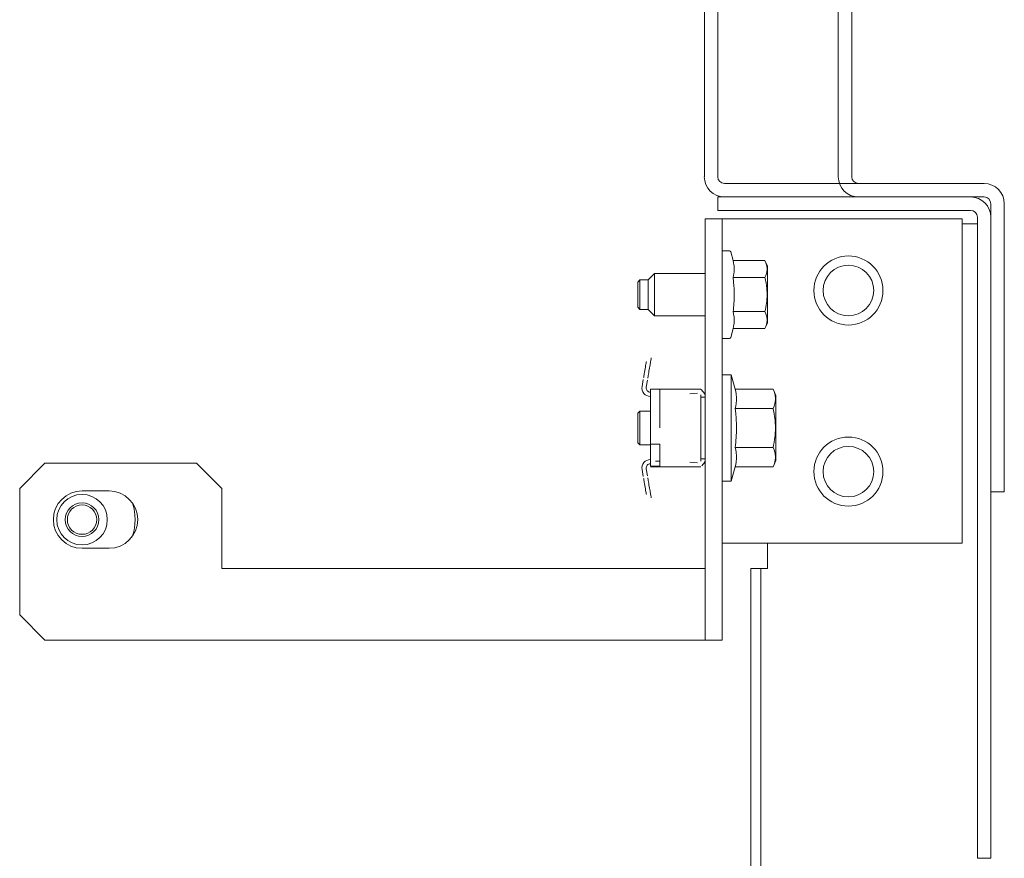
# Model space of a CAD drawing. Units: inches. Extents: x 136 to 367, y 54 to 239.
# Drawn here: x 136 to 140, y 191 to 195 of the extents above; entities that cross this region are included whole.
import ezdxf

# ---------------------------------------------------------------- set-up
doc = ezdxf.new("R2010")
doc.units = ezdxf.units.IN
doc.header["$MEASUREMENT"] = 0
doc.layers.add('1', color=7, linetype='CONTINUOUS')

msp = doc.modelspace()

# ---------------------------------------------------------------- linework, layer by layer
at = {"layer": '1', "color": 18, "linetype": 'Continuous', "lineweight": 18}
for p, q in [((138.8394, 198.8673), (138.8394, 194.3083)), ((138.9023, 198.8673), (138.9023, 194.3083)), ((139.4653, 197.5287), (139.4653, 194.3083)), ((139.5283, 197.5287), (139.5283, 194.3083)), ((138.9338, 194.2768), (140.1464, 194.2768)), ((139.5598, 194.2768), (140.1464, 194.2768)), ((138.9023, 194.1508), (138.9023, 194.2138)), ((138.9023, 194.2138), (138.9196, 194.2138)), ((138.9196, 194.2138), (138.9614, 194.2138)), ((138.9338, 194.2138), (140.1464, 194.2138)), ((138.9614, 194.2138), (140.0834, 194.2138)), ((139.5598, 194.2138), (140.1464, 194.2138)), ((138.9196, 194.1508), (138.9023, 194.1508)), ((138.9614, 194.1508), (138.9196, 194.1508)), ((138.9614, 194.1508), (140.0834, 194.1508)), ((140.1779, 192.8949), (140.1779, 194.1823)), ((140.1779, 192.8949), (140.1779, 194.1823)), ((140.2409, 192.8949), (140.2409, 194.1823)), ((140.2409, 192.8949), (140.2409, 194.1823)), ((138.8433, 192.1429), (138.8433, 194.1114)), ((138.8433, 194.1114), (138.922, 194.1114)), ((138.922, 194.1114), (138.922, 192.1429)), ((138.9405, 194.1114), (138.922, 194.1114)), ((138.985, 194.1114), (138.9405, 194.1114)), ((138.985, 194.1114), (140.0441, 194.1114)), ((140.0441, 194.1114), (140.0441, 192.5957)), ((140.1149, 194.1193), (140.1149, 191.1823)), ((140.1779, 194.1193), (140.1779, 191.1823)), ((140.0441, 194.0878), (140.0946, 194.0878)), ((140.0946, 194.0878), (140.1149, 194.0878)), ((138.9569, 193.9622), (138.922, 193.9622)), ((138.9736, 193.9166), (138.9626, 193.9578)), ((138.9736, 193.9166), (138.976, 193.9066)), ((139.1228, 193.9166), (138.9736, 193.9166)), ((139.1228, 193.9166), (139.127, 193.9068)), ((139.1346, 193.8913), (139.1228, 193.9166)), ((139.127, 193.9068), (139.1301, 193.8969)), ((138.976, 193.9066), (138.9778, 193.8967)), ((138.9778, 193.8967), (138.9785, 193.8917)), ((138.9785, 193.8619), (138.9778, 193.8569)), ((138.9785, 193.8917), (138.9789, 193.8868)), ((138.9789, 193.8669), (138.9785, 193.8619)), ((138.9789, 193.8868), (138.9792, 193.8818)), ((138.9792, 193.8718), (138.9789, 193.8669)), ((138.9792, 193.8818), (138.9793, 193.8768)), ((138.9793, 193.8768), (138.9792, 193.8718)), ((139.1301, 193.8969), (139.1312, 193.8919)), ((139.1313, 193.862), (139.131, 193.8607)), ((139.1312, 193.8919), (139.1321, 193.887)), ((139.1317, 193.8645), (139.1313, 193.862)), ((139.1321, 193.867), (139.1317, 193.8645)), ((139.1321, 193.887), (139.1326, 193.882)), ((139.1326, 193.872), (139.1321, 193.867)), ((139.1326, 193.882), (139.1328, 193.877)), ((139.1328, 193.877), (139.1326, 193.872)), ((139.1346, 193.8913), (139.1346, 193.8521)), ((138.5383, 193.8264), (138.5283, 193.8164)), ((138.5283, 193.7869), (138.5283, 193.8164)), ((138.5383, 193.8264), (138.5383, 193.7919)), ((138.5775, 193.8264), (138.5383, 193.8264)), ((138.6071, 193.8559), (138.5775, 193.8264)), ((138.5775, 193.7919), (138.5775, 193.8264)), ((138.6071, 193.8559), (138.6071, 193.8067)), ((138.8433, 193.8559), (138.6071, 193.8559)), ((138.976, 193.847), (138.9736, 193.837)), ((138.9736, 193.837), (138.976, 193.8172)), ((139.1228, 193.837), (138.9736, 193.837)), ((138.9778, 193.8569), (138.976, 193.847)), ((138.976, 193.8172), (138.9778, 193.7974)), ((139.127, 193.8469), (139.1228, 193.837)), ((139.1228, 193.837), (139.125, 193.8273)), ((139.125, 193.8273), (139.1269, 193.8174)), ((139.1269, 193.8174), (139.1278, 193.8124)), ((139.1301, 193.8569), (139.127, 193.8469)), ((139.1305, 193.8582), (139.1301, 193.8569)), ((139.1308, 193.8595), (139.1305, 193.8582)), ((139.131, 193.8607), (139.1308, 193.8595)), ((139.1346, 193.8521), (139.1346, 193.7575)), ((138.5283, 193.728), (138.5283, 193.7869)), ((138.5383, 193.7919), (138.5383, 193.723)), ((138.5775, 193.723), (138.5775, 193.7919)), ((138.6071, 193.8067), (138.6071, 193.7083)), ((138.9778, 193.7974), (138.9785, 193.7874)), ((138.9785, 193.7874), (138.9789, 193.7775)), ((138.9789, 193.7775), (138.9792, 193.7676)), ((139.1278, 193.8124), (139.1287, 193.8074)), ((139.1287, 193.8074), (139.1291, 193.8049)), ((139.1291, 193.8049), (139.1294, 193.8024)), ((139.1294, 193.8024), (139.1298, 193.7999)), ((139.1298, 193.7999), (139.1301, 193.7974)), ((139.1301, 193.7974), (139.1313, 193.7874)), ((139.1313, 193.7874), (139.1321, 193.7774)), ((139.1321, 193.7774), (139.1326, 193.7675)), ((138.5283, 193.6986), (138.5283, 193.728)), ((138.5383, 193.723), (138.5383, 193.6886)), ((138.5775, 193.6886), (138.5775, 193.723)), ((138.9785, 193.7278), (138.9778, 193.7178)), ((138.979, 193.7377), (138.9785, 193.7278)), ((138.9792, 193.7477), (138.979, 193.7377)), ((138.9792, 193.7676), (138.9793, 193.7576)), ((138.9793, 193.7576), (138.9792, 193.7477)), ((139.1313, 193.7275), (139.1301, 193.7176)), ((139.1321, 193.7375), (139.1313, 193.7275)), ((139.1326, 193.7475), (139.1321, 193.7375)), ((139.1326, 193.7675), (139.1328, 193.7575)), ((139.1328, 193.7575), (139.1326, 193.7475)), ((139.1346, 193.7575), (139.1346, 193.6629)), ((138.5283, 193.6986), (138.5383, 193.6886)), ((138.5383, 193.6886), (138.5775, 193.6886)), ((138.5775, 193.6886), (138.6071, 193.6591)), ((138.6071, 193.7083), (138.6071, 193.6591)), ((138.9749, 193.6879), (138.9736, 193.6779)), ((138.9736, 193.6779), (138.976, 193.668)), ((139.1228, 193.6779), (138.9736, 193.6779)), ((138.976, 193.6978), (138.9749, 193.6879)), ((138.977, 193.7078), (138.976, 193.6978)), ((138.9778, 193.7178), (138.977, 193.7078)), ((139.125, 193.6878), (139.1228, 193.6779)), ((139.1228, 193.6779), (139.127, 193.6681)), ((139.127, 193.6977), (139.125, 193.6878)), ((139.1287, 193.7076), (139.127, 193.6977)), ((139.1301, 193.7176), (139.1287, 193.7076)), ((138.6071, 193.6591), (138.8433, 193.6591)), ((138.976, 193.668), (138.9778, 193.658)), ((138.9778, 193.658), (138.9785, 193.6531)), ((138.9785, 193.6531), (138.9789, 193.6481)), ((138.9789, 193.6481), (138.9792, 193.6431)), ((138.9792, 193.6332), (138.9789, 193.6282)), ((138.9792, 193.6431), (138.9793, 193.6381)), ((138.9793, 193.6381), (138.9792, 193.6332)), ((139.127, 193.6681), (139.1301, 193.6582)), ((139.1301, 193.6582), (139.1312, 193.6532)), ((139.1312, 193.6532), (139.1321, 193.6483)), ((139.1321, 193.6483), (139.1326, 193.6433)), ((139.1326, 193.6333), (139.1321, 193.6283)), ((139.1326, 193.6433), (139.1328, 193.6383)), ((139.1328, 193.6383), (139.1326, 193.6333)), ((139.1346, 193.6629), (139.1346, 193.6237)), ((138.9626, 193.5571), (138.9736, 193.5984)), ((138.976, 193.6083), (138.9736, 193.5984)), ((139.1228, 193.5984), (138.9736, 193.5984)), ((138.9778, 193.6183), (138.976, 193.6083)), ((138.9785, 193.6232), (138.9778, 193.6183)), ((138.9789, 193.6282), (138.9785, 193.6232)), ((139.1228, 193.5984), (139.1346, 193.6237)), ((139.127, 193.6083), (139.1228, 193.5984)), ((139.1301, 193.6183), (139.127, 193.6083)), ((139.1305, 193.6195), (139.1301, 193.6183)), ((139.1308, 193.6208), (139.1305, 193.6195)), ((139.131, 193.6221), (139.1308, 193.6208)), ((139.1313, 193.6233), (139.131, 193.6221)), ((139.1317, 193.6258), (139.1313, 193.6233)), ((139.1321, 193.6283), (139.1317, 193.6258)), ((138.922, 193.5527), (138.9569, 193.5527)), ((138.588, 193.4422), (138.5894, 193.4505)), ((138.5894, 193.4505), (138.588, 193.4422)), ((138.5894, 193.4505), (138.5904, 193.4565)), ((138.5904, 193.4565), (138.5894, 193.4505)), ((138.5904, 193.4565), (138.5911, 193.4601)), ((138.5911, 193.4601), (138.5904, 193.4565)), ((138.5911, 193.4601), (138.5913, 193.4613)), ((138.5913, 193.4613), (138.5911, 193.4601)), ((138.5602, 193.3958), (138.5614, 193.4032)), ((138.5614, 193.4032), (138.5627, 193.4108)), ((138.5627, 193.4108), (138.564, 193.4183)), ((138.564, 193.4183), (138.5652, 193.4255)), ((138.5652, 193.4255), (138.5663, 193.432)), ((138.5663, 193.432), (138.5673, 193.4377)), ((138.5673, 193.4377), (138.568, 193.4422)), ((138.568, 193.4422), (138.5686, 193.4455)), ((138.5821, 193.4075), (138.5808, 193.3999)), ((138.5834, 193.415), (138.5821, 193.4075)), ((138.5846, 193.4222), (138.5834, 193.415)), ((138.5857, 193.4287), (138.5846, 193.4222)), ((138.5867, 193.4344), (138.5857, 193.4287)), ((138.5874, 193.4389), (138.5867, 193.4344)), ((138.588, 193.4422), (138.5874, 193.4389)), ((138.5486, 193.3278), (138.5542, 193.3611)), ((138.5562, 193.3724), (138.5558, 193.3705)), ((138.5558, 193.3702), (138.556, 193.3713)), ((138.5558, 193.3705), (138.5558, 193.3702)), ((138.556, 193.3713), (138.5564, 193.3738)), ((138.5564, 193.3738), (138.5571, 193.3777)), ((138.5571, 193.3777), (138.558, 193.3828)), ((138.558, 193.3828), (138.559, 193.3889)), ((138.559, 193.3889), (138.5602, 193.3958)), ((138.5736, 193.3578), (138.568, 193.3245)), ((138.5754, 193.368), (138.5752, 193.3669)), ((138.5752, 193.3669), (138.5753, 193.3672)), ((138.5753, 193.3672), (138.5756, 193.3691)), ((138.5758, 193.3705), (138.5754, 193.368)), ((138.5765, 193.3744), (138.5758, 193.3705)), ((138.5773, 193.3795), (138.5765, 193.3744)), ((138.5784, 193.3856), (138.5773, 193.3795)), ((138.5796, 193.3925), (138.5784, 193.3856)), ((138.5808, 193.3999), (138.5796, 193.3925)), ((138.9653, 193.3823), (138.922, 193.3823)), ((138.9653, 193.3491), (138.9653, 193.3823)), ((138.9831, 193.3161), (138.9653, 193.3823)), ((138.5874, 193.3163), (138.6307, 193.3163)), ((138.5874, 193.263), (138.5874, 193.3163)), ((138.6307, 193.3163), (138.6307, 193.3158)), ((138.6307, 193.3163), (138.8236, 193.3163)), ((138.6307, 193.3158), (138.6307, 193.3143)), ((138.6307, 193.3143), (138.6307, 193.3117)), ((138.6307, 193.3117), (138.6307, 193.3083)), ((138.737, 193.3163), (138.7524, 193.3163)), ((138.7524, 193.3163), (138.7673, 193.3163)), ((138.7673, 193.3163), (138.7882, 193.3163)), ((138.7882, 193.3163), (138.8091, 193.3163)), ((138.8071, 193.3163), (138.8076, 193.3164)), ((138.815, 193.3163), (138.8091, 193.3163)), ((138.8196, 193.3163), (138.815, 193.3163)), ((138.8226, 193.3163), (138.8196, 193.3163)), ((138.8236, 193.3163), (138.8226, 193.3163)), ((138.8238, 193.3134), (138.8415, 193.2937)), ((138.9653, 193.2583), (138.9653, 193.3491)), ((138.9858, 193.3047), (138.9831, 193.3161)), ((139.1602, 193.3161), (138.9831, 193.3161)), ((139.174, 193.2865), (139.1602, 193.3161)), ((139.1602, 193.3161), (139.1649, 193.3049)), ((138.5874, 193.2039), (138.5874, 193.263)), ((138.6307, 193.3083), (138.6307, 193.3041)), ((138.6307, 193.3041), (138.6307, 193.2993)), ((138.6307, 193.2993), (138.6307, 193.2942)), ((138.6307, 193.2942), (138.6307, 193.2888)), ((138.6307, 193.2888), (138.6307, 193.1342)), ((138.7895, 193.2954), (138.7723, 193.2943)), ((138.8068, 193.2966), (138.7895, 193.2954)), ((138.8236, 193.2888), (138.8236, 192.9797)), ((138.8433, 193.278), (138.8236, 193.278)), ((138.8418, 193.293), (138.8415, 193.2937)), ((138.842, 193.2923), (138.8418, 193.293)), ((138.8422, 193.2915), (138.842, 193.2923)), ((138.8424, 193.2908), (138.8422, 193.2915)), ((138.8427, 193.2894), (138.8424, 193.2908)), ((138.8429, 193.288), (138.8427, 193.2894)), ((138.843, 193.2873), (138.8429, 193.288)), ((138.8431, 193.2867), (138.843, 193.2873)), ((138.8432, 193.286), (138.8431, 193.2867)), ((138.8432, 193.2854), (138.8432, 193.286)), ((138.8433, 193.2842), (138.8432, 193.2854)), ((138.8433, 193.283), (138.8433, 193.2842)), ((138.9879, 193.2934), (138.9858, 193.3047)), ((138.9886, 193.2877), (138.9879, 193.2934)), ((138.9892, 193.282), (138.9886, 193.2877)), ((138.9895, 193.2763), (138.9892, 193.282)), ((138.9892, 193.2593), (138.9895, 193.265)), ((138.9896, 193.2706), (138.9895, 193.2763)), ((138.9895, 193.265), (138.9896, 193.2706)), ((139.1649, 193.3049), (139.1685, 193.2936)), ((139.1685, 193.2936), (139.1698, 193.2879)), ((139.1698, 193.2879), (139.1708, 193.2822)), ((139.1708, 193.2822), (139.1714, 193.2765)), ((139.1714, 193.2651), (139.1708, 193.2594)), ((139.1714, 193.2765), (139.1716, 193.2708)), ((139.1716, 193.2708), (139.1714, 193.2651)), ((139.174, 193.2419), (139.174, 193.2865)), ((138.9653, 193.1342), (138.9653, 193.2583)), ((138.9831, 193.2252), (138.9858, 193.2365)), ((138.9858, 193.2025), (138.9831, 193.2252)), ((139.1602, 193.2252), (138.9831, 193.2252)), ((138.9858, 193.2365), (138.9879, 193.2479)), ((138.9879, 193.2479), (138.9886, 193.2536)), ((138.9886, 193.2536), (138.9892, 193.2593)), ((139.165, 193.2365), (139.1602, 193.2252)), ((139.1602, 193.2252), (139.1627, 193.214)), ((139.1686, 193.2479), (139.165, 193.2365)), ((139.1689, 193.2494), (139.1686, 193.2479)), ((139.1693, 193.2508), (139.1689, 193.2494)), ((139.1696, 193.2522), (139.1693, 193.2508)), ((139.1699, 193.2537), (139.1696, 193.2522)), ((139.1704, 193.2565), (139.1699, 193.2537)), ((139.1708, 193.2594), (139.1704, 193.2565)), ((139.174, 193.1342), (139.174, 193.2419)), ((138.5383, 193.213), (138.5283, 193.203)), ((138.5283, 193.1686), (138.5283, 193.203)), ((138.5874, 193.213), (138.5383, 193.213)), ((138.5383, 193.213), (138.5383, 193.1736)), ((138.5383, 193.1736), (138.5383, 193.0949)), ((138.5874, 193.1342), (138.5874, 193.2039)), ((138.9879, 193.1798), (138.9858, 193.2025)), ((138.9886, 193.1685), (138.9879, 193.1798)), ((139.1627, 193.214), (139.1649, 193.2027)), ((139.1649, 193.2027), (139.166, 193.1971)), ((139.166, 193.1971), (139.1669, 193.1913)), ((139.1669, 193.1913), (139.1673, 193.1885)), ((139.1673, 193.1885), (139.1678, 193.1856)), ((139.1678, 193.1856), (139.1682, 193.1828)), ((139.1682, 193.1828), (139.1686, 193.1799)), ((139.1686, 193.1799), (139.1699, 193.1685)), ((138.5283, 193.0999), (138.5283, 193.1686)), ((138.5874, 193.0588), (138.5874, 193.1342)), ((138.9653, 193.0102), (138.9653, 193.1342)), ((138.9892, 193.1571), (138.9886, 193.1685)), ((138.9895, 193.1458), (138.9892, 193.1571)), ((138.9896, 193.1344), (138.9895, 193.1458)), ((138.9895, 193.123), (138.9896, 193.1344)), ((139.1699, 193.1685), (139.1708, 193.1571)), ((139.1708, 193.1571), (139.1714, 193.1456)), ((139.1714, 193.1456), (139.1716, 193.1342)), ((139.1716, 193.1342), (139.1714, 193.1228)), ((139.174, 193.0266), (139.174, 193.1342)), ((138.5283, 193.0655), (138.5283, 193.0999)), ((138.5383, 193.0949), (138.5383, 193.0555)), ((138.9869, 193.0775), (138.9879, 193.0889)), ((138.9879, 193.0889), (138.9886, 193.1003)), ((138.9886, 193.1003), (138.9892, 193.1117)), ((138.9892, 193.1117), (138.9895, 193.123)), ((139.1678, 193.083), (139.1669, 193.0773)), ((139.1686, 193.0887), (139.1678, 193.083)), ((139.1699, 193.1), (139.1686, 193.0887)), ((139.1708, 193.1114), (139.1699, 193.1)), ((139.1714, 193.1228), (139.1708, 193.1114)), ((138.5283, 193.0655), (138.5383, 193.0555)), ((138.5383, 193.0555), (138.5874, 193.0555)), ((138.5874, 193.0588), (138.6307, 193.0588)), ((138.5874, 193.0055), (138.5874, 193.0588)), ((138.6307, 193.0588), (138.6307, 192.9797)), ((138.9831, 193.0433), (138.9845, 193.0547)), ((138.9858, 193.032), (138.9831, 193.0433)), ((139.1602, 193.0433), (138.9831, 193.0433)), ((138.9845, 193.0547), (138.9858, 193.0661)), ((138.9858, 193.0661), (138.9869, 193.0775)), ((139.1627, 193.0546), (139.1602, 193.0433)), ((139.1602, 193.0433), (139.1649, 193.0321)), ((139.165, 193.0659), (139.1627, 193.0546)), ((139.166, 193.0716), (139.165, 193.0659)), ((139.1669, 193.0773), (139.166, 193.0716)), ((138.5874, 192.9746), (138.5874, 193.0055)), ((138.8236, 192.9906), (138.8433, 192.9906)), ((138.9653, 192.9195), (138.9653, 193.0102)), ((138.9879, 193.0206), (138.9858, 193.032)), ((138.9886, 193.0149), (138.9879, 193.0206)), ((138.9892, 193.0092), (138.9886, 193.0149)), ((138.9895, 193.0036), (138.9892, 193.0092)), ((138.9892, 192.9865), (138.9895, 192.9922)), ((138.9896, 192.9979), (138.9895, 193.0036)), ((138.9895, 192.9922), (138.9896, 192.9979)), ((139.1649, 193.0321), (139.1685, 193.0208)), ((139.1685, 193.0208), (139.1698, 193.0151)), ((139.1698, 193.0151), (139.1708, 193.0095)), ((139.1708, 193.0095), (139.1714, 193.0038)), ((139.1714, 192.9924), (139.1708, 192.9866)), ((139.1714, 193.0038), (139.1716, 192.9981)), ((139.1716, 192.9981), (139.1714, 192.9924)), ((139.174, 192.982), (139.174, 193.0266)), ((135.7587, 192.9697), (135.6405, 192.8516)), ((136.4673, 192.9697), (135.7587, 192.9697)), ((136.5854, 192.8516), (136.4673, 192.9697)), ((138.5486, 192.9407), (138.5542, 192.9075)), ((138.5736, 192.9108), (138.568, 192.944)), ((138.5874, 192.9565), (138.5874, 192.9746)), ((138.6307, 192.9565), (138.5874, 192.9565)), ((138.5874, 192.9522), (138.6307, 192.9522)), ((138.6148, 192.9797), (138.611, 192.9797)), ((138.6183, 192.9797), (138.6148, 192.9797)), ((138.6219, 192.9797), (138.6183, 192.9797)), ((138.6249, 192.9797), (138.6219, 192.9797)), ((138.6275, 192.9797), (138.6249, 192.9797)), ((138.6293, 192.9797), (138.6275, 192.9797)), ((138.6299, 192.9797), (138.6293, 192.9797)), ((138.6304, 192.9797), (138.6299, 192.9797)), ((138.6306, 192.9797), (138.6304, 192.9797)), ((138.6307, 192.9797), (138.6306, 192.9797)), ((138.6307, 192.9797), (138.6307, 192.9743)), ((138.6307, 192.9743), (138.6307, 192.9692)), ((138.6307, 192.9692), (138.6307, 192.9644)), ((138.6307, 192.9644), (138.6307, 192.9602)), ((138.6307, 192.9602), (138.6307, 192.9568)), ((138.6307, 192.9568), (138.6307, 192.9543)), ((138.6307, 192.9543), (138.6307, 192.9527)), ((138.6307, 192.9527), (138.6307, 192.9522)), ((138.6307, 192.9522), (138.8236, 192.9522)), ((138.737, 192.9522), (138.7524, 192.9522)), ((138.7524, 192.9522), (138.7673, 192.9522)), ((138.7673, 192.9522), (138.7882, 192.9522)), ((138.7895, 192.9731), (138.7723, 192.9743)), ((138.7882, 192.9522), (138.8091, 192.9522)), ((138.8068, 192.9719), (138.7895, 192.9731)), ((138.8071, 192.9522), (138.8076, 192.9521)), ((138.8091, 192.9522), (138.815, 192.9522)), ((138.815, 192.9522), (138.8196, 192.9522)), ((138.8196, 192.9522), (138.8226, 192.9522)), ((138.8226, 192.9522), (138.8236, 192.9522)), ((138.8272, 192.9569), (138.8415, 192.9748)), ((138.8415, 192.9748), (138.842, 192.9763)), ((138.842, 192.9763), (138.8424, 192.9777)), ((138.8424, 192.9777), (138.8425, 192.9784)), ((138.8425, 192.9784), (138.8427, 192.9791)), ((138.8427, 192.9791), (138.8428, 192.9798)), ((138.8428, 192.9798), (138.8429, 192.9805)), ((138.8429, 192.9805), (138.8431, 192.9819)), ((138.8431, 192.9819), (138.8432, 192.9831)), ((138.8432, 192.9831), (138.8433, 192.9844)), ((138.8433, 192.9844), (138.8433, 192.9855)), ((138.9653, 192.8862), (138.9831, 192.9524)), ((138.9831, 192.9524), (138.9858, 192.9638)), ((139.1602, 192.9524), (138.9831, 192.9524)), ((138.9858, 192.9638), (138.9879, 192.9751)), ((138.9879, 192.9751), (138.9886, 192.9808)), ((138.9886, 192.9808), (138.9892, 192.9865)), ((139.1602, 192.9524), (139.174, 192.982)), ((139.165, 192.9637), (139.1602, 192.9524)), ((139.1686, 192.9752), (139.165, 192.9637)), ((139.1689, 192.9766), (139.1686, 192.9752)), ((139.1693, 192.978), (139.1689, 192.9766)), ((139.1696, 192.9795), (139.1693, 192.978)), ((139.1699, 192.9809), (139.1696, 192.9795)), ((139.1704, 192.9838), (139.1699, 192.9809)), ((139.1708, 192.9866), (139.1704, 192.9838)), ((138.5558, 192.898), (138.5558, 192.8983)), ((138.5558, 192.8983), (138.556, 192.8972)), ((138.5562, 192.8961), (138.5558, 192.898)), ((138.556, 192.8972), (138.5564, 192.8947)), ((138.5564, 192.8947), (138.5571, 192.8908)), ((138.5754, 192.9005), (138.5752, 192.9016)), ((138.5752, 192.9016), (138.5753, 192.9013)), ((138.5753, 192.9013), (138.5756, 192.8994)), ((138.5758, 192.898), (138.5754, 192.9005)), ((138.5765, 192.8941), (138.5758, 192.898)), ((138.9653, 192.8862), (138.9653, 192.9195)), ((140.1779, 192.8531), (140.1779, 192.8949)), ((140.1779, 192.8531), (140.1779, 192.8949)), ((140.2409, 192.8949), (140.2409, 192.8531)), ((140.2409, 192.8949), (140.2409, 192.8531)), ((135.6405, 192.8516), (135.6405, 192.261)), ((136.5854, 192.4776), (136.5854, 192.8516)), ((138.5571, 192.8908), (138.558, 192.8857)), ((138.558, 192.8857), (138.559, 192.8796)), ((138.559, 192.8796), (138.5602, 192.8727)), ((138.5602, 192.8727), (138.5614, 192.8653)), ((138.5614, 192.8653), (138.5627, 192.8577)), ((138.5627, 192.8577), (138.564, 192.8502)), ((138.564, 192.8502), (138.5652, 192.843)), ((138.5773, 192.889), (138.5765, 192.8941)), ((138.5784, 192.8829), (138.5773, 192.889)), ((138.5796, 192.876), (138.5784, 192.8829)), ((138.5808, 192.8686), (138.5796, 192.876)), ((138.5821, 192.861), (138.5808, 192.8686)), ((138.5834, 192.8535), (138.5821, 192.861)), ((138.5846, 192.8463), (138.5834, 192.8535)), ((138.922, 192.8862), (138.9653, 192.8862)), ((140.1779, 192.8358), (140.1779, 192.8531)), ((140.1779, 192.8358), (140.1779, 192.8531)), ((140.2409, 192.8531), (140.2409, 192.8358)), ((140.2409, 192.8531), (140.2409, 192.8358)), ((135.9319, 192.8398), (136.0579, 192.8398)), ((138.5652, 192.843), (138.5663, 192.8365)), ((138.5663, 192.8365), (138.5673, 192.8309)), ((138.5673, 192.8309), (138.568, 192.8263)), ((138.568, 192.8263), (138.5686, 192.8231)), ((138.5857, 192.8398), (138.5846, 192.8463)), ((138.5867, 192.8342), (138.5857, 192.8398)), ((138.5874, 192.8296), (138.5867, 192.8342)), ((138.588, 192.8263), (138.5874, 192.8296)), ((138.588, 192.8263), (138.5894, 192.818)), ((138.5894, 192.818), (138.588, 192.8263)), ((138.5894, 192.818), (138.5904, 192.812)), ((138.5904, 192.812), (138.5894, 192.818)), ((138.5904, 192.812), (138.5911, 192.8084)), ((138.5911, 192.8084), (138.5904, 192.812)), ((138.5911, 192.8084), (138.5913, 192.8072)), ((138.5913, 192.8072), (138.5911, 192.8084)), ((140.2409, 192.8358), (140.1779, 192.8358)), ((140.2409, 192.8358), (140.1779, 192.8358)), ((138.9405, 192.5957), (138.922, 192.5957)), ((138.985, 192.5957), (138.9405, 192.5957)), ((140.0441, 192.5957), (138.985, 192.5957)), ((139.1346, 192.5957), (139.1346, 192.4776)), ((136.0579, 192.5721), (135.9319, 192.5721)), ((138.7842, 192.4776), (136.5854, 192.4776)), ((138.826, 192.4776), (138.7842, 192.4776)), ((138.8433, 192.4776), (138.826, 192.4776)), ((139.0559, 192.4776), (139.1031, 192.4776)), ((139.0559, 107.4956), (139.0559, 192.4776)), ((139.1031, 107.4956), (139.1031, 192.4776)), ((139.1124, 192.4776), (139.1031, 192.4776)), ((139.1346, 192.4776), (139.1124, 192.4776)), ((135.6405, 192.261), (135.7587, 192.1429)), ((138.7842, 192.1429), (135.7587, 192.1429)), ((138.826, 192.1429), (138.7842, 192.1429)), ((138.8433, 192.1429), (138.826, 192.1429)), ((138.922, 192.1429), (138.8433, 192.1429)), ((140.1149, 191.1405), (140.1149, 191.1823)), ((140.1779, 191.1823), (140.1779, 191.1405)), ((140.1149, 191.1232), (140.1149, 191.1405)), ((140.1779, 191.1232), (140.1149, 191.1232)), ((140.1779, 191.1405), (140.1779, 191.1232))]:
    msp.add_line(p, q, dxfattribs=at)
for centre, radius in [((139.5126, 193.7768), 0.1614), ((139.5126, 193.7768), 0.1181), ((139.5126, 192.9303), 0.1614), ((139.5126, 192.9303), 0.1181), ((135.9319, 192.7059), 0.1181), ((135.9319, 192.7059), 0.0787), ((135.9319, 192.7059), 0.0687)]:
    msp.add_circle(centre, radius, dxfattribs=at)
for centre, radius, start, end in [((138.9338, 194.3083), 0.0945, 180, 270), ((138.9338, 194.3083), 0.0315, 180, 270), ((139.5598, 194.3083), 0.0945, 180, 270), ((139.5598, 194.3083), 0.0315, 180, 270), ((140.1464, 194.1823), 0.0945, 0, 90), ((140.1464, 194.1823), 0.0945, 0, 90), ((140.0834, 194.1193), 0.0945, 0, 90), ((140.1464, 194.1823), 0.0315, 0, 90), ((140.1464, 194.1823), 0.0315, 0, 90), ((140.0834, 194.1193), 0.0315, 0, 90), ((138.9569, 193.9563), 0.00591, 15, 90), ((138.9569, 193.5587), 0.00591, 270, 345), ((138.5874, 193.3212), 0.0394, 170.3433, 269.9991), ((138.5874, 193.3212), 0.0197, 170.3433, 269.9991), ((138.5874, 192.9473), 0.0394, 90.0009, 189.6567), ((138.5874, 192.9473), 0.0197, 90.0009, 189.6567), ((135.9319, 192.7059), 0.1339, 90, 270), ((136.0579, 192.7059), 0.1339, 270, 90), ((135.9319, 192.7059), 0.248, 342.1125, 17.8931)]:
    msp.add_arc(centre, radius, start, end, dxfattribs=at)

doc.saveas('drawing.dxf')
